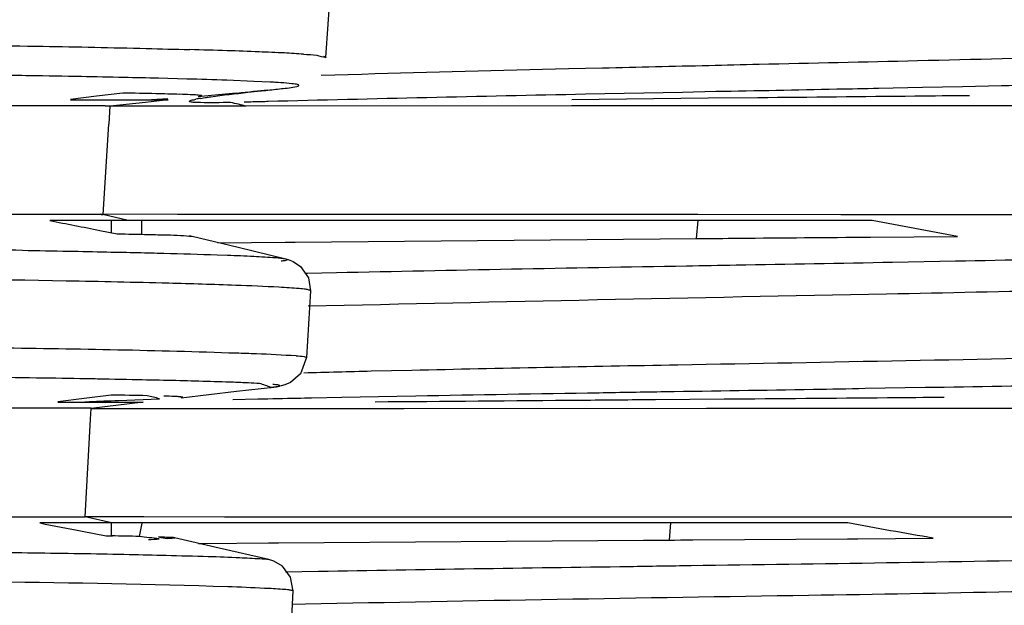
# Model space of a CAD drawing. Units: metres. Extents: x -19.7 to 35, y -14.7 to 13.2.
# Drawn here: x 26.9 to 26.9, y -7 to -7 of the extents above; entities that cross this region are included whole.
import ezdxf

# ---------------------------------------------------------------- set-up
doc = ezdxf.new("R2010")
doc.units = ezdxf.units.M
doc.layers.add('legende', color=7, linetype='Continuous')
doc.layers.add('PDF _Ebene 1', color=7, linetype='Continuous')

# ---------------------------------------------------------------- blocks, each defined once
blk = doc.blocks.new('*U76')
at = {"layer": 'PDF _Ebene 1', "lineweight": 25}
for points in [[(0.1310570523610934, 0.03451568355412715, 0.01652220091458545), (0.1312125475143588, 0.03447843177023491), (0.1312939583125896, 0.03562455968416356), (0.1312614785759436, 0.03584758720913084), (0.1311293943135823, 0.03604463094478239), (0.1309994753669983, 0.03613340889161454), (0.1309150280517244, 0.03616805394403788), (0.1308732257213947, 0.03617844386500058), (0.1299009989378064, 0.03642095923195687), (0.1292838839415325, 0.03657902728363394, -0.01078915647790349), (0.1290772924108907, 0.03659460740730336, 0.005785985731619312), (0.1285164756248136, 0.03661192993351503, 0.004998000852681906), (0.1278668808918937, 0.03662492182817378, 0.002113410779563271), (0.1272772737585157, 0.0367431651975505), (0.1266998179797483, 0.03685725265140616), (0.1410103899458974, 0.03685725265140616, 0.002182366772871589), (0.1424470362581403, 0.03658271429410154), (0.1413643783699357, 0.03656972239944456)], [(0.1273682238934768, 0.03180557173805387), (0.1286777609889427, 0.03180340642227653), (0.1289174819566838, 0.03180364008184111), (0.1373406195346902, 0.03179930945028819), (0.1375644860137939, 0.03179929411968385), (0.1400073904092167, 0.0317971288039065), (0.1413934531263763, 0.03179714651339904), (0.1490088687119382, 0.03179498119762347), (0.1489698930279744, 0.03365282213376486, 0.0004867428979127392), (0.1521851110050179, 0.03427729582036965, 0.322442633522152), (0.1526838021187231, 0.03482764304838359)], [(0.1305876271256423, 0.03054319105449399, 0.009224114790618368), (0.1304122365477625, 0.03055401763337717, 0.006682083548980196), (0.1296743327730709, 0.03058541629805878, 0.004248920223145912), (0.1285292951823251, 0.03062136392325177, 0.001855514801505869), (0.1267797200350103, 0.0306603396072298, 0.004292182799155685), (0.1192101376715655, 0.03072725743313076), (0.1187545501572558, 0.03072812017613491), (0.1187505039348551, 0.03123263954499689), (0.1187431537027877, 0.03213383699306083), (0.1187346801074298, 0.03346334008680185), (0.1187238535285431, 0.03472788450021125), (0.1191937270520285, 0.03472788450021125, -0.001229487545572811), (0.1218349724694505, 0.03471705792132984, -0.001336812381767695), (0.124264456770554, 0.0346975700793426, -0.001531905572372334), (0.1263843009156389, 0.03466942097424952, -0.001841948455497091), (0.1281468679576321, 0.03463261060605061)], [(0.1386103657809272, 0.0343647526919757, 0.0005992201995815758), (0.1413191758171806, 0.03442538153371477, 0.0005479757747911631), (0.1442076478550334, 0.03449705607625586, 0.001087749895320821), (0.1471914529948961, 0.03457717275998218, 0.003425741338630777), (0.1500150247673062, 0.03467894260147308, -0.001651733419139666), (0.1519768008607159, 0.03477421649563373, -0.006951265096767805), (0.1526714458976315, 0.03479456787358903), (0.1527017603185001, 0.03339577388204096, -0.0007760648533134826), (0.1527451041675718, 0.03130367363830477), (0.1527537654306812, 0.03079482443085202, 0.007751155693898091), (0.1521266168178457, 0.03077533658886478, 0.000782120044959943), (0.1500555144806768, 0.0306826517166805, -0.003750942972393564), (0.1470284030252813, 0.03057871655941224, -0.001032284087512074), (0.1438453888339879, 0.03050076519146327, -0.0005312977421578418), (0.1407901282735153, 0.03043580571817128, 0.0009857569680211463), (0.1309097923858431, 0.03022793540363833)], [(0.1308318595203488, 0.03453517139611262, -0.0005979071102796791), (0.1305070621538889, 0.03455465923810164, 0.0001667430857246885), (0.130071833682841, 0.0345741470800871, 0.006100141435246564), (0.1295305047387316, 0.03459363492207612, 7.645308624645234e-05), (0.1288874059531437, 0.03461312276406336)], [(0.1311354319286906, 0.03417400031937423), (0.1318283329771432, 0.03419565347713882, -0.001380253740278446), (0.1353560399595111, 0.034288120813325), (0.1359363445875843, 0.03430111270798375, -0.001807160947089367), (0.1377530445239685, 0.03434225370773558)], [(0.1306307135262941, 0.03403022990697768, 0.01120158176457997), (0.1302624190047013, 0.0340577345980233), (0.1299839184790059, 0.0340702874558787), (0.1295240003331415, 0.03408935159166515, 7.456125342248241e-05), (0.1288378236051742, 0.03411056333373819), (0.1283558346747284, 0.03412311857047823, -5.947626147425427e-05), (0.1277605842928367, 0.03413590508789643, 0.002244523100648891), (0.1270373365763859, 0.03415060793092128, 0.001842206908650054), (0.1261556946364308, 0.03416554205462252, 0.001505726599344254), (0.1250781910033183, 0.03418027793774425, 0.001320033399916246), (0.1238327115186664, 0.03419501382086598, 0.001308836742010836), (0.1213512596389208, 0.03421233634707765)], [(0.1308964198692664, 0.03079482443085202), (0.1313922771820657, 0.03080565100973343, -0.001086555853303137), (0.1373691730505655, 0.0309195177557442, 0.001912655405731136), (0.1382179768349161, 0.0309346749661803, 0.0006070947999013801), (0.1408919081591833, 0.03098298778147712), (0.1419637394685012, 0.03100247562346437, -0.00059689727484544), (0.1446827707890677, 0.03105615177157728, 0.001765045996601091), (0.1474413830881858, 0.03112327656064662, 0.004451826860804673), (0.149992125072778, 0.03120772387592585, -0.0009795897390570429), (0.151715716430779, 0.03127917929654633, -0.009188055986842088), (0.1522323266247909, 0.03129607573766902), (0.1521695324672763, 0.03427338493020504, 0.007346586341265556), (0.1516606885462366, 0.03426234240125159)], [(0.1482654665365217, 0.03412744682314295, -0.001195074844403302), (0.1469078135447219, 0.03408630582339289, -0.001170678397034216), (0.1427484311919542, 0.03399211458711915), (0.1420878274988198, 0.03397932806970272), (0.1414038314172288, 0.03396462522667609), (0.1406524668428304, 0.03394946801624177, -0.002271705114698474), (0.1399374167708416, 0.03393473213312181, -0.001588275634368573), (0.1378745543694677, 0.03389487758257492), (0.1373029110045039, 0.03388188568791617), (0.1356486097513354, 0.0338494059512684, 0.001503734934104534), (0.1302257672289713, 0.03372491641769426)], [(0.1283092481384003, 0.03385896299747704, 0.002894674110443902), (0.1277478308155153, 0.03386933758783717), (0.1272974282174957, 0.03381455710753056), (0.1268535384833385, 0.03375825889734441)], [(0.1292466184129566, 0.03380826891633082, -0.00763875225968487), (0.129563185887811, 0.03384832408634364), (0.1296391781101889, 0.03385678235109535), (0.1297192947939223, 0.03386544361420118), (0.1297994114776415, 0.03387410487730524), (0.1298814941792799, 0.03388427171153663), (0.1300482234940645, 0.0339015942377483, 0.008515566923824412), (0.1294828323726804, 0.0338377182153089)], [(0.1302152081427081, 0.03391851076725172), (0.1300484788279377, 0.03390118824104005), (0.1301870590376168, 0.03391634545147615, 0.01175960179614952), (0.1303245211704436, 0.03393104829448856, 0.01402437429786499), (0.1304531084689629, 0.03394598241823243)], [(0.1422040625589531, 0.03382496473799113, 1.622363194201623e-05), (0.141272976775106, 0.03381630347488174, -0.000599388408290112), (0.1385912601467751, 0.03378901711279281), (0.1377392221334404, 0.0337805588480411), (0.1354115076738296, 0.03375674037450271)], [(0.1354089041142075, 0.03364955486468379), (0.1298548691477706, 0.03364738954890822, -0.006876278026966809), (0.1295852450422856, 0.03371084186513618, -0.01265732663018273), (0.1290720652032817, 0.03370651123359747)], [(0.14051452417484, 0.03141019623162333), (0.1419977654816691, 0.03142318812628031, -0.001080823982110701), (0.1405452514647649, 0.03169146657470745), (0.1265010133391016, 0.03169146657470745, -0.002191857839370843), (0.1273534642214784, 0.0315243167255741), (0.1276501124828471, 0.03146585319961059, -0.002973780850520316), (0.1281845548135081, 0.03145456908147115, 0.000102681409947009), (0.1285050215484134, 0.03144807313414266, -0.007132506641530605), (0.1287323797049353, 0.03143941187104216, 0.0005481870151747432), (0.1289316210034954, 0.03142555802633606), (0.129715465314554, 0.03123717555378858), (0.1305313119989293, 0.03103820016192604), (0.1305702876829073, 0.03102953889882021), (0.1306525696824039, 0.03099489384639686), (0.1307824886289879, 0.03090828121534206), (0.1309145728913492, 0.03071556811124343), (0.1309487934446096, 0.03049167942919628), (0.1308799447554563, 0.02935182754771337), (0.1307781749139636, 0.02907250181255994), (0.1306092802834158, 0.02892742565554163), (0.1305096757577004, 0.0288862846557898), (0.1304512122317405, 0.02886896212957812), (0.1304035752846531, 0.02886030086647406), (0.1303624342848977, 0.02885380491914558), (0.13027255676365, 0.0288432119998252), (0.1302768873952047, 0.0288432119998252, 0.02105540952470211), (0.1300811224434639, 0.02890902205735491)], [(0.1260324693491199, 0.03118435897683303, -0.002065347680465424), (0.1268191440070083, 0.03116940714363925, -0.004915639937345608), (0.1274719000163813, 0.03115663595682538, -0.003035193509216791), (0.1280061293045023, 0.03114603008578887, -9.184774623425756e-05), (0.1284433031764465, 0.03113606149213877, -0.001724824023818144), (0.1293549011183117, 0.03110791238704569), (0.1295324570119689, 0.03110141643971542, -0.003617784896646036), (0.1299806773776808, 0.0310840939135073, -0.004293187145517738), (0.1303565864521161, 0.03106070152505258)], [(0.1308377025953646, 0.02909396968146116, -0.00137172802864084), (0.1319896505884017, 0.02912428410232981), (0.1326803694045466, 0.02913920130950243, -0.00106486686393006), (0.137223201903403, 0.02923014457211193, 0.0006249439517243433), (0.1450161733826363, 0.02937955136068315, 0.00352433593712518), (0.1491605877786455, 0.02948565183372343, 0.0005422556265871595), (0.1521500092063022, 0.02960193526456334, -0.005168480686573979), (0.1527773417863827, 0.02961817592585203), (0.1528022445037394, 0.0282189613999535), (0.1528466741825625, 0.02561625183673333, 0.008513902017835796), (0.1517033874526206, 0.02557944146853619, -0.00128428927362303), (0.1492241008886523, 0.02548849820592669, -0.00261341569081265), (0.146119038065315, 0.02541054683797772, -0.0005056978086103169), (0.1429705928020653, 0.02534991561735045), (0.1429218916995509, 0.02534991561735045, -0.0009454137854644762), (0.1394573864573303, 0.02528928677561137, 0.001130444052095886), (0.1308658908199405, 0.02514050748455898), (0.1306342020318638, 0.02513617685300606)], [(0.1304732391390715, 0.02539276756547015, 0.01022600442713302), (0.1303151710873962, 0.02540359414436222, 0.01067941809632082), (0.1301642671859682, 0.02541140799505937, 0.005056779466692953), (0.1295363256108075, 0.0254373917843751, 0.005334309829848094), (0.1255796646039116, 0.02551879571026849, 0.002816703449850045), (0.1192409310416807, 0.02556124007575389), (0.1188624744436382, 0.02556039187039194), (0.1188603091278608, 0.02605191855163302, 0.0005414981788407155), (0.1188414609421429, 0.02905108390028421), (0.1188392956263655, 0.02956209842351254), (0.1192268871503401, 0.02956209842351254, -0.002534524293055338), (0.1256333645408958, 0.02951879210798336, -0.006013291510169107), (0.1296825050427444, 0.02943217947692855, -0.004710273893363807), (0.1300258868027768, 0.02942005191120178, -0.009499303583123786), (0.1307079612723427, 0.02938540685877489)], [(0.1417684619242507, 0.02663134272720602), (0.1491030377452702, 0.02663068298255777), (0.152326490900343, 0.0261194525092574), (0.152212436486586, 0.02909894234817156, 0.003621075737675508), (0.1517650735774581, 0.02908833647713682, 0.003160955343304153), (0.1512518937384542, 0.02907101395092515, -0.002616893650992371), (0.1487730285018003, 0.0289848218542208), (0.1484007987725349, 0.02897421598318428, -0.001858569704183797), (0.1466750420987566, 0.02893307498343423, -0.001236824116734699), (0.1414471139438902, 0.02883888374716048), (0.1404257123949506, 0.02882200025775394, -0.001864585028543633), (0.1395400982424135, 0.02880684304731962, -0.001290497119598634), (0.1370054015860589, 0.0287669884967745, -2.495559404465808e-05), (0.1358794373823358, 0.02874750065478371, 0.000510269935030949), (0.132751026576436, 0.02869509324638497), (0.1324240638941987, 0.02868859729905471), (0.1314853265525997, 0.02866978453232183), (0.1309656507662638, 0.02865895795344042, 0.006940165432701288), (0.1307278836576771, 0.02865481498964084)], [(0.1192130356845311, 0.02906818571864922, -0.0005387753079859109), (0.1192303328359472, 0.02606924107784292, -0.001934951548459036), (0.1234277874242835, 0.02605233987894384, -0.001197933278323996), (0.124783275100306, 0.02603718266850952, -0.008619550875564066), (0.1249716575728499, 0.02603501735273395), (0.1255238130958318, 0.02602852140540368, -0.001025759520701543), (0.1271071172605858, 0.02600533201530486, -0.002173018464033164), (0.1278545503278181, 0.02599062917228001, -0.002575829113432211), (0.1284846249716125, 0.025975695048577, -0.002250608280032937), (0.1292056751251422, 0.02595620720659153, -0.006040432213535205), (0.129742673437697, 0.02593671936460606, 0.0002397368750305173), (0.1300847933303615, 0.02591939683839084)], [(0.1280048166875432, 0.02897203533680437, 0.002224559494353464), (0.1272170747023651, 0.02898700250060071, 0.002009367242601271), (0.126393385091994, 0.02900170534362734, 2.211993118195146e-05), (0.1254174467160922, 0.02901449186104377, 0.001677446289459341), (0.1244395920145749, 0.02902486645140212, 0.001704263677262022), (0.1234953060513035, 0.02903332471615561, 0.003452049596513853), (0.1225523416918932, 0.02903983361520202, 0.006636648428372673), (0.1223076610091667, 0.02904199893097936, -1.252929355620773e-05), (0.1215573722203018, 0.02904611123357204), (0.1212867077482613, 0.02904611123357204, 1.027908116999053e-05), (0.1204595571216842, 0.02905044186512673)], [(0.1270183054806964, 0.02859356102926935), (0.1271742082165943, 0.02860005697659962, -0.003254717044996856), (0.1276726315554626, 0.02862105038971241), (0.1283720285512331, 0.02864919949480549, -0.0001773527828280169), (0.1281628778668775, 0.02870203060940502)], [(0.1417716998537273, 0.02867193213860841, -0.001673973694235241), (0.1408016383859305, 0.02866327087550791, -4.988160111004963e-06), (0.1380172215069635, 0.02864011452550064), (0.1368436203561529, 0.0286314532623948)], [(0.1272045242233943, 0.02848788109057776), (0.1266549553435041, 0.02849004640635333), (0.1266404578777198, 0.02849004640635333), (0.1255290096422428, 0.02849004640635333), (0.1253724624922867, 0.02849004640635333), (0.1240490215954893, 0.02849004640635333), (0.1207772294573672, 0.02849004640635333), (0.1207772294573672, 0.02663220547021017, 0.03302823440922582), (0.1198900436535055, 0.02658132372131594, 0.02243559644755562), (0.1196670161285383, 0.02654451335311703)], [(0.1280701699987858, 0.02652719082690713), (0.1280270888845578, 0.02629700523107137, 6.736057391006562e-05), (0.1275544801697137, 0.02630784714055712), (0.1275501188769468, 0.02652762986371049), (0.1271018969253177, 0.02663134272720602), (0.1271947395969946, 0.02829970240934654), (0.1272024048994282, 0.02848158814160162), (0.1282934549721872, 0.02848353750730692), (0.1296498170213241, 0.02848353750730692), (0.1302611248902039, 0.02848353750730692), (0.1311142201866247, 0.02848571815368683), (0.1325511339914769, 0.02848571815368683), (0.1377117327730062, 0.02848789880006852), (0.1404584220906671, 0.02848789880006852), (0.1417716998537273, 0.02848789880006852), (0.1418234406451333, 0.02848789880006852), (0.1490703550102737, 0.02848918366334918), (0.1491028347469197, 0.02663134272720602)], [(0.1304016113813091, 0.02618939839393986), (0.1366397137959368, 0.02623380428387923, -9.912476954135247e-06), (0.1374820216329553, 0.02623813491543925), (0.1401231972696948, 0.02625696539166289), (0.140299895706768, 0.0262591129979477), (0.1415837434662777, 0.0262677919705443, -0.001965114429183477), (0.1401243206329852, 0.02652762986371049), (0.1263269285058399, 0.02652762986371049, -0.001738955292715286), (0.1270542531058894, 0.02638602000931667), (0.1274591671560827, 0.02630806864136592)], [(0.1281845056498483, 0.02624569977598523, 0.00890837269099202), (0.1283663921750602, 0.02625436103908219, 0.004930795928640646), (0.1280270888845578, 0.02629700523107137)], [(0.1306003806029636, 0.02422912945758182), (0.1306575399702368, 0.02536461846037708), (0.1306120683389267, 0.02560496851155603), (0.1304713228134702, 0.02578902035254882), (0.1303262466564448, 0.02587346766782805), (0.1302420277143099, 0.02590185043248572), (0.1293932239299735, 0.02609889416813727), (0.1286310327766884, 0.02627428474602422, -0.0002774887039381942), (0.1283562168825725, 0.02628834396796731, 0.02268043633709753), (0.1285093030163083, 0.02626085698641067)], [(0.1374497565247808, 0.02580267357778188, 0.0004862823390168419), (0.1407886734519721, 0.02585031052486397, -0.0004745647320824614), (0.1442107488663495, 0.0259051015780003, 0.001848803162770497), (0.1477228910556576, 0.02597655699862078, 0.004722407405806052), (0.1508149619843309, 0.02607183089277965, -0.005314433683367097), (0.1523415096066927, 0.02611730252408617, -0.3236733576778805), (0.1528466741825625, 0.02561625183673333)], [(0.1305263707863915, 0.02569247533978936), (0.1310850222567055, 0.02570330191867076, -0.001216975781357051), (0.1363995783732221, 0.02578535105157198)]]:
    blk.add_lwpolyline(points, format="xyb", dxfattribs=at)
for points in [[(0.1290313724915606, 0.03381022885486584), (0.1291396382803853, 0.03382105543374725), (0.1296203383827432, 0.03386869238082757)], [(0.1296212042975995, 0.03386933758783717), (0.129690494402432, 0.03387583353516566)], [(0.1268238975518088, 0.03365368487676901), (0.1256871067691989, 0.03365368487676901)], [(0.1274466372941347, 0.03365368487676901), (0.1268230263505288, 0.03365368487676901)], [(0.1268544266011347, 0.03375739774026454), (0.128521719748953, 0.03375739774026454)], [(0.1274466404659833, 0.03365368487676901), (0.1275310877812572, 0.03365368487676901), (0.1281352108828671, 0.03371647903428365)], [(0.1276993279535859, 0.0336452266120173), (0.1274719697970639, 0.0336452266120173)], [(0.1275098099590011, 0.03333646690849013), (0.1275314631167603, 0.03365260301184425)], [(0.1281306333757115, 0.0336452266120173), (0.1276997355362184, 0.0336452266120173)], [(0.1281959866869684, 0.0336452266120173), (0.1281310272136764, 0.0336452266120173)], [(0.1281347303477034, 0.03371712186240505), (0.128522321871678, 0.03375826286215688)], [(0.1281379682771799, 0.03375739774026454), (0.1285147332222678, 0.03377905089802913)], [(0.1285006824586006, 0.0336452266120173), (0.1281953729341225, 0.0336452266120173)], [(0.1293559584013977, 0.03364740725839899), (0.1285006586697293, 0.03364524194262342)], [(0.1296805443112348, 0.03364740725839899), (0.129355746944789, 0.03364740725839899)], [(0.1298540048188457, 0.03364740725839899), (0.129680779556729, 0.03364740725839899)], [(0.1354882003462521, 0.03364955486468379), (0.1354080836625329, 0.03364955486468379)], [(0.1377655881305984, 0.03365173551106371), (0.1354876759338381, 0.03364957019528814)], [(0.1379295991705405, 0.03365173551106371), (0.1377650351715474, 0.03365173551106371)], [(0.1405188854676069, 0.03365368487676901), (0.1379291677990508, 0.03365151956099166)], [(0.1418381765282604, 0.03365368487676901), (0.1405194992204386, 0.03365368487676901)], [(0.1489696170770785, 0.03365368487676901), (0.1418392322254292, 0.03365368487676901)], [(0.127374905922629, 0.0317971288039065), (0.127407385659275, 0.0317971288039065), (0.1275091555007535, 0.03333666832091997)], [(0.1265689601657769, 0.0317971288039065), (0.1257158257498858, 0.03179496348813093)], [(0.1268617615026031, 0.0317971288039065), (0.1265694438727891, 0.0317971288039065)], [(0.1273756010862641, 0.0317971288039065), (0.1268624212472602, 0.0317971288039065)], [(0.1278376998785049, 0.03169146657470745), (0.1274068020389976, 0.0317975670477495)], [(0.1275544801697137, 0.03148423908829412), (0.1275544801697137, 0.03169210940282885)], [(0.1280701699987858, 0.03146520799260277), (0.1280701699987858, 0.0316904008333474)], [(0.1375668189089438, 0.03169146657470745), (0.1375365044880752, 0.03138399173446094)], [(0.1293685136381484, 0.03131513987345724), (0.1305161309996308, 0.03132596645233865)], [(0.1305168552385467, 0.03132551446381737), (0.1306900805006634, 0.03132551446381737)], [(0.130689192382853, 0.03132551446381737), (0.1375402514993525, 0.0313839779897791)], [(0.1305317893622444, 0.03103796650236146), (0.1305317893622444, 0.03103796650236146)], [(0.130858291597697, 0.03079482443085202), (0.1308972672816751, 0.03079482443085202)], [(0.127274234069624, 0.02898700250060071), (0.1272179358594414, 0.02898700250060071)], [(0.1287427342069165, 0.02866760388594192), (0.1296889772011909, 0.02877803499053866)], [(0.1296890025759936, 0.02877759436780747), (0.13031694415114, 0.02884688447265416)], [(0.1266346438779848, 0.02859356102926935), (0.1280919013955, 0.02859356102926935)], [(0.1270858394383296, 0.02865286800282019), (0.1266354537568404, 0.02859440447685668)], [(0.1275460219049691, 0.02871197673578973), (0.1270869749603705, 0.02865351320982801)], [(0.1272053785081297, 0.02848789880006852), (0.1280931579764584, 0.02859399927311235)], [(0.1300527740405002, 0.02864011452550064), (0.1296218762009929, 0.0286314532623948)], [(0.1254885490041531, 0.02663134272720602), (0.1265863641027849, 0.02663134272720602)], [(0.1265858766952803, 0.02663134272720602), (0.127077403376525, 0.02663134272720602)], [(0.1270773811735708, 0.02663134272720602), (0.1271011996471074, 0.02663134272720602)], [(0.1270934386605589, 0.02663762034557604), (0.1281068064439168, 0.02663762034557604)], [(0.1281061176239788, 0.02663762034557604), (0.1294810931419832, 0.02663545502980047)], [(0.1294817750895803, 0.02663543969919613), (0.1363306688903023, 0.02663327438342056)], [(0.1363297976890223, 0.02663329209291132), (0.1376224912075301, 0.02663329209291132)], [(0.1376218637100166, 0.02663329209291132), (0.1401206381159668, 0.02663112677713397)], [(0.1401212809440935, 0.02663134272720602), (0.1403941107319113, 0.02663134272720602)], [(0.1403938617417495, 0.02663134272720602), (0.1415826201029873, 0.02663134272720602)], [(0.1415835695432079, 0.02663134272720602), (0.1417676213841972, 0.02663134272720602)], [(0.1370973852152346, 0.02652762986371049), (0.1370735667416838, 0.0262353122338983)], [(0.1274602498139714, 0.02630784714055712), (0.1275706809185593, 0.02630568182478155)], [(0.1290408880394054, 0.02617879252290511), (0.1291448231966754, 0.02617879252290511)], [(0.1291444357024218, 0.02617879252290511), (0.1302314242221669, 0.02618745378600917)], [(0.1302325121664651, 0.02618725078765682), (0.1304014067970272, 0.02618941610343239)], [(0.1302420277143099, 0.02590185043248572), (0.1302420277143099, 0.02590185043248572)]]:
    blk.add_lwpolyline(points, dxfattribs=at)
for centre, radius, start, end in [((0.1301648548573908, 0.02974558123437032), 0.0043099000623214, 83.0413557895916, 83.7947548725317), ((0.1289018738189682, 0.0340443891091422), 0.0002937158716670089, 275.4224722953933, 287.9562662106164), ((0.1292319962503896, 0.03269535864479711), 0.001096122157941783, 98.25026620808269, 102.6246844513699), ((0.1301537607397378, 0.0248223505557672), 0.005740785541166356, 82.85243517441735, 83.98367551744994), ((0.1266590873784352, -0.05601413422808821), 0.08499633413525544, 87.99244965053872, 88.70067104534102), ((0.1302375604885597, 0.02954588717246165), 0.0007044034739898088, 280.8337882305441, 283.3557260429192), ((0.1285508977905252, 0.02578211117157392), 0.0004997368880932864, 80.75171848504039, 89.97735488421344)]:
    blk.add_arc(centre, radius, start, end, dxfattribs=at)
for points in [[(0.1281468679576321, 0.03463261060605061), (0.128393713956136, 0.03462611465872034), (0.1286405599546399, 0.03461961871139185), (0.1288874059531437, 0.03461312276406336)], [(0.1308318595203488, 0.03453517139611262), (0.1309098108883049, 0.03452867544878413), (0.1309899275720241, 0.03452434481722944), (0.1310570523610934, 0.03451568355412715)], [(0.1311804753603454, 0.03449836102791548), (0.1311977978865642, 0.03449619571213813), (0.1312172857285461, 0.03449186508058522), (0.1312151204127687, 0.03447887318592824)], [(0.1377529007334672, 0.03434309953421111), (0.1380387224159492, 0.03434959548154137), (0.1383245440984453, 0.03435825674464721), (0.1386103657809272, 0.0343647526919757)], [(0.1303425356884347, 0.03405340396647216), (0.1303165518991207, 0.03405556928224951), (0.1302905681098068, 0.03405556928224951), (0.1302624190047013, 0.0340577345980233)], [(0.1304531084689629, 0.03394598241820224), (0.1305418864157915, 0.03395464368130807), (0.1306306643626343, 0.03396330494441391), (0.1307172769936855, 0.0339849581021785)], [(0.1307305585839131, 0.03401527569489571), (0.1307154013734717, 0.03401960632644863), (0.1307024094788218, 0.0340217716422242), (0.1306872522683804, 0.03402393695800154)], [(0.1307177390264016, 0.03398583696874913), (0.1307285656052741, 0.03398800228452648), (0.1307523840788249, 0.03399233291607939), (0.1307523840788249, 0.03400099417918523)], [(0.1307523840788249, 0.03400099417918523), (0.1307523840788249, 0.03400532481073815), (0.1307393921841609, 0.03401398607384398), (0.1307307309210515, 0.03401615138961778)], [(0.12871934181846, 0.03384832408634364), (0.128582926924544, 0.03385265471789656), (0.1284465120306422, 0.0338548200336739), (0.1283100971367261, 0.03385915066522682)], [(0.1288945584732843, 0.03384250321427129), (0.1288339296315471, 0.03384250321427129), (0.1287776314213502, 0.03384683384582421), (0.1287191678953903, 0.03384899916159978)], [(0.1290114855252043, 0.03383600726694103), (0.1289768404727809, 0.03384033789849394), (0.1289356994730255, 0.03384033789849394), (0.1288945584732843, 0.03384250321427129)], [(0.1290764449984962, 0.03382951131961254), (0.1290482958934049, 0.03382951131961254), (0.1290309733672004, 0.03383384195116546), (0.1290114855252043, 0.03383600726694103)], [(0.1290313724915606, 0.03381022885486584), (0.1290378684388926, 0.03381022885486584), (0.1290421990704473, 0.03381239417064141), (0.1290486950177794, 0.03381239417064141)], [(0.1290486950177794, 0.03381239417064141), (0.1290616869124293, 0.03381455948641876), (0.1290746788070933, 0.03381455948641876), (0.1290855053859659, 0.03381889011797168)], [(0.1290747057678132, 0.03378013672776636), (0.1291093508202366, 0.03378663267509663), (0.1291418305568826, 0.03379096330664955), (0.1291743102935285, 0.03379745925397803)], [(0.1290959328404924, 0.03382301537228227), (0.1290959328404924, 0.03382951131961254), (0.1290851062616056, 0.03382951131961254), (0.1290764449984962, 0.03382951131961254)], [(0.1290852939293572, 0.03381868711961755), (0.1290874592451345, 0.03381868711961755), (0.1290896245609119, 0.03381868711961755), (0.129091789876675, 0.03382085243539312)], [(0.129091789876675, 0.03382085243539312), (0.1290939551924524, 0.03382085243539312), (0.1290961205082297, 0.03382085243539312), (0.1290961205082297, 0.03382301775117047)], [(0.1291751629923326, 0.03379744233744764), (0.1291989814658834, 0.03379960765322498), (0.1292206346236426, 0.0338039382847779), (0.1292466184129566, 0.03380826891633082)], [(0.1288841579794919, 0.03372600383335755), (0.1288841579794919, 0.0337281691491349), (0.1288884886110324, 0.03373466509646161), (0.1288928192425871, 0.03373683041223896)], [(0.1289101417688059, 0.03371517725447615), (0.1288971498741418, 0.03371734257025172), (0.1288841579794919, 0.03371950788602907), (0.1288841579794919, 0.03372600383335755)], [(0.1288928192425871, 0.03373683041223896), (0.1289036458214738, 0.03374765699112037), (0.1289166377161379, 0.03374982230689594), (0.1289296296107878, 0.03375198762267329)], [(0.1289729359263205, 0.03370868130714588), (0.1289534480843244, 0.03371084662292323), (0.1289382908738972, 0.0337130119386988), (0.1289101417688059, 0.03371517725447615)], [(0.1290725404520359, 0.03370651599136854), (0.1290378953996125, 0.03370651599136854), (0.1290010850314118, 0.03370651599136854), (0.1289729359263205, 0.03370868130714588)], [(0.1301169114761862, 0.03372124949560384), (0.1300173069504709, 0.03371908417982827), (0.1299177024247555, 0.03371691886405093), (0.1298180978990402, 0.03371475354827536)], [(0.1302251772650109, 0.03372558012715676), (0.1301883668968102, 0.03372341481137942), (0.1301537218443869, 0.03372341481137942), (0.1301169114761862, 0.03372124949560384)], [(0.1288709599146287, 0.03143291592370656), (0.1288904477566106, 0.03143075060793099), (0.1289121009143699, 0.03143075060793099), (0.128931588756366, 0.03142425466060073)], [(0.1375404529117858, 0.03138485447746509), (0.1377808029629577, 0.03138701979324066), (0.1380211530141437, 0.031389185109018), (0.1382615030653156, 0.03139135042479357)], [(0.1382615030653156, 0.03139135042479357), (0.1390128676397282, 0.03139784637212384), (0.1397642322141408, 0.03140434231945055), (0.1405155967885392, 0.03141083826678082)], [(0.1260329176371542, 0.03118390460942355), (0.1257254427968988, 0.03118823524097469), (0.125420133272435, 0.03119256587252761), (0.1251126584321796, 0.03119689650407875)], [(0.1303565864521161, 0.0310607015250508), (0.1304150499780761, 0.03105637089349789), (0.1304756788198134, 0.03105204026194497), (0.130531977029996, 0.03103904836728621)], [(0.1305101362044851, 0.03100765208149103), (0.1304884830467259, 0.03100548676571546), (0.1304668298889524, 0.03099899081838875), (0.1304473420469705, 0.0309968255026114)], [(0.1305469465726858, 0.03101847866037422), (0.1305339546780218, 0.03100981739726838), (0.1305231280991492, 0.03100981739726838), (0.1305101362044851, 0.03100765208149103)], [(0.1305317893622444, 0.03103796650236146), (0.1305404506253538, 0.03103796650236146), (0.1305556078357952, 0.03103363587080854), (0.1305556078357952, 0.03102930523925562)], [(0.1305556078357952, 0.03102930523925562), (0.1305556078357952, 0.0310249746077027), (0.1305512772042405, 0.03102064397614979), (0.1305469465726858, 0.03101847866037422)], [(0.130755462887187, 0.03053151627024886), (0.1306991646770044, 0.03053584690180355), (0.1306428664668218, 0.03053801221757912), (0.1305887335724023, 0.03054234284913204)], [(0.130930853465081, 0.03050553248093313), (0.1309048696757529, 0.03051202842826339), (0.1308875471495483, 0.03051635905981631), (0.1308680593075664, 0.03051852437559366)], [(0.130950341307063, 0.03049254058627615), (0.130950341307063, 0.03050120184938199), (0.1309416800439536, 0.03050336716515756), (0.130930853465081, 0.03050553248093313)], [(0.1307071661954566, 0.02938454094392218), (0.1307526378267667, 0.02938021031236926), (0.1308002747738399, 0.02937587968081634), (0.1308414157735953, 0.02936938373348785)], [(0.1308414157735953, 0.02936938373348785), (0.1308500770367047, 0.02936721841771051), (0.1308609036155772, 0.02936505310193493), (0.130871730194464, 0.02936072247038379)], [(0.130871730194464, 0.02936072247038379), (0.1308760608260187, 0.02935855715460645), (0.1308825567733507, 0.02935639183883088), (0.1308825567733507, 0.02935206120727796)], [(0.1285862563090134, 0.02895948010006077), (0.1283913778891375, 0.02896381073161547), (0.1281986647850388, 0.02896814136316661), (0.1280037863651629, 0.0289724719947213)], [(0.1298899524440387, 0.02891920422220307), (0.1298055051287506, 0.02892353485375598), (0.1297210578134766, 0.02892570016953333), (0.1296366104982027, 0.02893003080108625)], [(0.1300803294811388, 0.02890859835116655), (0.1300175353236241, 0.02891292898271947), (0.1299525758503322, 0.02891509429849504), (0.1298897816928175, 0.02891942493004795)], [(0.1302768519762267, 0.0288432119998252), (0.1303071663970954, 0.02884537731560255), (0.130337480817964, 0.02884970794715369), (0.13036996055461, 0.02885403857870839)], [(0.1303517869155044, 0.02888953421537832), (0.1303366297050772, 0.02889169953115567), (0.1303214724946358, 0.02889386484693124), (0.1303063152842086, 0.02889386484693124)], [(0.1303937790281466, 0.02888435299957703), (0.1303807871334968, 0.02888651831535438), (0.1303656299230553, 0.02888868363112995), (0.1303526380283913, 0.02888868363112995)], [(0.1304154321859059, 0.02888002236802412), (0.1304067709228107, 0.02888218768380146), (0.1304002749754787, 0.02888435299957703), (0.1303937790281466, 0.02888435299957703)], [(0.1304002749754787, 0.02886053452603687), (0.1304067709228107, 0.02886269984181422), (0.1304111015543654, 0.02886269984181422), (0.1304197628174606, 0.02886703047336536)], [(0.1304240934490153, 0.02887352642069563), (0.1304240934490153, 0.0288756917364712), (0.1304197628174606, 0.02887785705224855), (0.1304154321859059, 0.02888002236802412)], [(0.1304197628174606, 0.02886703047336536), (0.1304219281332379, 0.02886919578914271), (0.1304240934490153, 0.02887136110491828), (0.1304240934490153, 0.02887352642069563)], [(0.1281633430714422, 0.02870137086475322), (0.1279576380726795, 0.02870570149630791), (0.1277519330739167, 0.02870786681208348), (0.1275462280751682, 0.0287121974436364)], [(0.1286305860745713, 0.02868687339897069), (0.128569957232834, 0.02869120403052183), (0.1285049977595421, 0.02869120403052183), (0.1284443689178048, 0.02869336934629918)], [(0.128693380232086, 0.02868470808319334), (0.1286717270743267, 0.02868470808319334), (0.1286522392323448, 0.02868687339897069), (0.1286305860745713, 0.02868687339897069)], [(0.1287345212318414, 0.02868037745164043), (0.1287236946529546, 0.02868254276741777), (0.1287085374425274, 0.02868254276741777), (0.128693380232086, 0.02868470808319334)], [(0.1287605050211553, 0.02867821213586486), (0.1287496784422828, 0.02867821213586486), (0.1287431824949508, 0.02868037745164043), (0.1287345212318414, 0.02868037745164043)], [(0.1287438575702069, 0.02866760388594192), (0.1287503535175389, 0.02866976920171749), (0.1287546841490794, 0.02866976920171749), (0.1287633454121888, 0.02867193451749306)], [(0.1287691662842647, 0.02867388150431194), (0.1287691662842647, 0.02867821213586486), (0.12876483565271, 0.02867821213586486), (0.1287605050211553, 0.02867821213586486)], [(0.1287633454121888, 0.02867193451749306), (0.1287655107279662, 0.02867193451749306), (0.1287698413595209, 0.02867193451749306), (0.1287698413595209, 0.02867409983327041)], [(0.1307278836576771, 0.02865481498963729), (0.1305026908169324, 0.02865048435808615), (0.1302774979761878, 0.02864398841075588), (0.1300523051354432, 0.02863965777920296)], [(0.1355758702604035, 0.02862082968186574), (0.134402269109593, 0.02861216841875991), (0.1332286679587966, 0.0286013418398785), (0.1320550668080003, 0.02859268057677267)], [(0.1368425799895832, 0.02863165626074893), (0.1364203434131994, 0.02862732562919423), (0.1359981068368015, 0.02862516031341866), (0.1355758702604035, 0.02862082968186574)], [(0.1285612705949362, 0.02626302230218802), (0.1285439480687316, 0.02626302230218802), (0.1285266255425128, 0.02626085698641067), (0.1285093030163083, 0.02626085698641067)], [(0.1286024115946915, 0.02626735293373916), (0.1285894197000275, 0.02626518761796182), (0.1285764278053776, 0.02626302230218802), (0.1285612705949362, 0.02626302230218802)], [(0.1286262300682282, 0.02626951824951473), (0.1286154034893414, 0.02626951824951473), (0.1286089075420236, 0.02626735293373916), (0.1286024115946915, 0.02626735293373916)], [(0.1286348913313375, 0.02627384888106765), (0.1286348913313375, 0.02626951824951473), (0.1286305606997828, 0.02626951824951473), (0.1286262300682282, 0.02626951824951473)], [(0.1300847933303615, 0.02591939683839084), (0.1301389262247667, 0.02591723152261527), (0.1301908938034089, 0.02591290089106235), (0.1302428613820368, 0.02590207431217917)], [(0.1363995783732221, 0.02578535105157198), (0.1367503595290103, 0.02579184699890047), (0.1370989753690068, 0.02579617763045339), (0.1374497565247808, 0.02580267357778365)], [(0.1305815049278962, 0.02538410630236432), (0.1305490251912502, 0.02538843693391724), (0.1305100495072722, 0.02539060224969458), (0.1304732391390715, 0.02539276756547015)], [(0.1306399684538562, 0.02537327972348291), (0.1306139846645422, 0.02537761035503583), (0.1305988274541008, 0.0253797756708114), (0.1305815049278962, 0.02538410630236432)], [(0.1306594562958381, 0.02536461846037708), (0.1306594562958381, 0.02537111440770556), (0.1306507950327429, 0.02537111440770556), (0.1306399684538562, 0.02537327972348291)]]:
    blk.add_open_spline(points, degree=3, dxfattribs=at)

msp = doc.modelspace()

# ---------------------------------------------------------------- block references
at = {"layer": 'legende'}
msp.add_blockref('*U76', (26.80119188896369, -7.031556134847735), dxfattribs=at)

doc.saveas('drawing.dxf')
